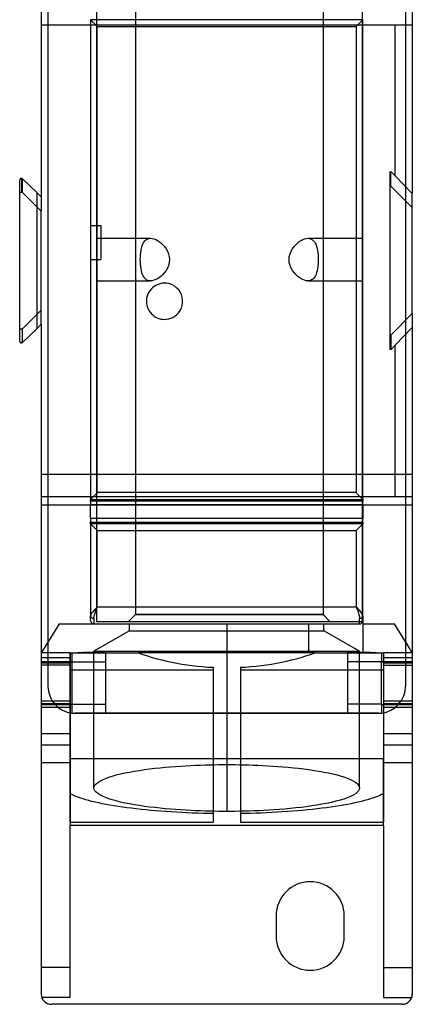
# Model space of a CAD drawing. Units: millimetres. Extents: x -15 to 14, y -56 to 56.
# Drawn here: x -15 to 14, y -56 to 18 of the extents above; entities that cross this region are included whole.
import ezdxf

# ---------------------------------------------------------------- set-up
doc = ezdxf.new("R2010")
doc.units = ezdxf.units.MM
doc.layers.add('MAIN-1', color=7, linetype='Continuous')
doc.layers.add('MAIN-2', color=7, linetype='Continuous')

msp = doc.modelspace()

# ---------------------------------------------------------------- linework, layer by layer
at = {"layer": 'MAIN-1'}
for p, q in [((-13.843, 19.799), (-13.843, 17.513)), ((13.843, 19.799), (13.843, 17.513)), ((-13.843, 17.513), (-13.843, 4.674)), ((-13.843, 17.513), (13.843, 17.513)), ((12.573, 6.239), (12.573, 17.513)), ((13.843, 17.513), (13.843, 4.923)), ((-15.442, 5.936), (-15.443, 5.93)), ((-15.443, 5.93), (-15.443, 5.923)), ((-15.443, -6.075), (-15.443, 5.923)), ((-15.44, 5.95), (-15.442, 5.943)), ((-15.442, 5.943), (-15.442, 5.936)), ((-15.438, 5.957), (-15.44, 5.95)), ((-15.436, 5.965), (-15.438, 5.957)), ((-15.434, 5.972), (-15.436, 5.965)), ((-15.43, 5.979), (-15.434, 5.972)), ((-15.427, 5.985), (-15.43, 5.979)), ((-15.423, 5.992), (-15.427, 5.985)), ((-15.419, 5.999), (-15.423, 5.992)), ((-15.414, 6.005), (-15.419, 5.999)), ((-15.409, 6.011), (-15.414, 6.005)), ((-15.403, 6.017), (-15.409, 6.011)), ((-15.397, 6.022), (-15.403, 6.017)), ((-15.391, 6.027), (-15.397, 6.022)), ((-15.385, 6.032), (-15.391, 6.027)), ((-15.378, 6.036), (-15.385, 6.032)), ((-15.372, 6.04), (-15.378, 6.036)), ((-15.365, 6.043), (-15.372, 6.04)), ((-15.358, 6.046), (-15.365, 6.043)), ((-15.351, 6.048), (-15.358, 6.046)), ((-15.344, 6.05), (-15.351, 6.048)), ((-15.337, 6.052), (-15.344, 6.05)), ((-15.33, 6.053), (-15.337, 6.052)), ((-15.323, 6.054), (-15.33, 6.053)), ((-15.316, 6.054), (-15.323, 6.054)), ((-15.307, 6.054), (-15.316, 6.054)), ((-15.298, 6.054), (-15.307, 6.054)), ((-15.289, 6.052), (-15.298, 6.054)), ((-15.281, 6.05), (-15.289, 6.052)), ((-15.272, 6.048), (-15.281, 6.05)), ((-15.263, 6.045), (-15.272, 6.048)), ((-15.255, 6.041), (-15.263, 6.045)), ((-15.247, 6.036), (-15.255, 6.041)), ((-15.24, 6.031), (-15.247, 6.036)), ((-15.233, 6.026), (-15.24, 6.031)), ((-15.226, 6.02), (-15.233, 6.026)), ((-15.226, 6.02), (-14.173, 5.004)), ((12.167, 6.569), (12.167, -6.721)), ((12.573, 6.239), (12.243, 6.569)), ((12.243, 5.474), (12.243, 6.569)), ((13.843, 4.923), (12.573, 6.239)), ((13.843, 3.874), (12.243, 5.474)), ((-13.843, 4.674), (-14.173, 5.004)), ((-14.173, 5.004), (-14.173, -5.156)), ((13.843, 3.874), (13.843, 4.923)), ((13.843, -4.026), (13.843, 3.874)), ((12.243, -5.626), (13.843, -4.026)), ((13.843, -4.026), (13.843, -5.075)), ((-14.173, -5.156), (-13.843, -4.826)), ((-13.843, -4.826), (-13.843, -16.015)), ((12.573, -6.391), (13.843, -5.075)), ((13.843, -5.075), (13.843, -16.015)), ((-14.173, -5.156), (-15.226, -6.173)), ((12.243, -5.626), (12.243, -6.721)), ((-15.443, -6.075), (-15.443, -6.082)), ((-15.443, -6.082), (-15.443, -6.088)), ((-15.443, -6.088), (-15.442, -6.095)), ((-15.442, -6.095), (-15.44, -6.102)), ((-15.44, -6.102), (-15.439, -6.109)), ((-15.439, -6.109), (-15.436, -6.117)), ((-15.436, -6.117), (-15.434, -6.124)), ((-15.434, -6.124), (-15.43, -6.131)), ((-15.43, -6.131), (-15.427, -6.139)), ((-15.427, -6.139), (-15.422, -6.146)), ((-15.422, -6.146), (-15.417, -6.153)), ((-15.417, -6.153), (-15.412, -6.16)), ((-15.412, -6.16), (-15.406, -6.166)), ((-15.406, -6.166), (-15.399, -6.173)), ((-15.399, -6.173), (-15.392, -6.179)), ((-15.392, -6.179), (-15.385, -6.184)), ((-15.385, -6.184), (-15.377, -6.189)), ((-15.377, -6.189), (-15.369, -6.193)), ((-15.369, -6.193), (-15.36, -6.197)), ((-15.36, -6.197), (-15.352, -6.2)), ((-15.352, -6.2), (-15.343, -6.203)), ((-15.343, -6.203), (-15.334, -6.205)), ((-15.334, -6.205), (-15.325, -6.206)), ((-15.325, -6.206), (-15.316, -6.207)), ((-15.316, -6.207), (-15.305, -6.207)), ((-15.305, -6.207), (-15.294, -6.205)), ((-15.294, -6.205), (-15.283, -6.203)), ((-15.283, -6.203), (-15.273, -6.201)), ((-15.273, -6.201), (-15.264, -6.197)), ((-15.264, -6.197), (-15.255, -6.193)), ((-15.255, -6.193), (-15.247, -6.188)), ((-15.247, -6.188), (-15.239, -6.183)), ((-15.239, -6.183), (-15.233, -6.178)), ((-15.233, -6.178), (-15.226, -6.173)), ((12.243, -6.721), (12.573, -6.391)), ((12.573, -16.015), (12.573, -6.391)), ((-13.843, -16.015), (-13.843, -18.296)), ((-13.843, -16.015), (13.843, -16.015)), ((13.843, -16.015), (13.843, -18.296)), ((-13.843, -18.296), (-13.843, -54.788)), ((-13.843, -18.296), (13.843, -18.296)), ((13.843, -18.296), (13.843, -54.788)), ((3.683, -48.946), (3.683, -50.47)), ((8.763, -50.47), (8.763, -48.946)), ((13.081, -55.55), (-13.081, -55.55))]:
    msp.add_line(p, q, dxfattribs=at)
for centre, radius, start, end in [((6.223, -48.946), 2.54, 89.99998, 180.00002), ((6.223, -48.946), 2.54, 0, 89.99998), ((6.223, -50.47), 2.54, 180.00002, 270.00002), ((6.223, -50.47), 2.54, 270.00002, 0), ((-13.081, -54.788), 0.762, 180.00002, 270.00002), ((13.081, -54.788), 0.762, 270.00002, 0)]:
    msp.add_arc(centre, radius, start, end, dxfattribs=at)
at = {"layer": 'MAIN-2'}
for p, q in [((-13.335, 31.533), (-13.335, -31.836)), ((13.335, 31.533), (13.335, -31.836)), ((-9.715, 26.988), (-9.715, -26.988)), ((-6.809, 26.479), (-6.809, -26.479)), ((7.19, 26.479), (7.19, -26.479)), ((10.097, 26.988), (10.097, -26.988)), ((-10.16, 17.894), (-10.16, -17.894)), ((-10.16, 17.893), (-10.16, 17.894)), ((-10.16, 17.892), (-10.16, 17.893)), ((-10.16, 17.893), (-10.16, 17.893)), ((-10.159, 17.892), (-10.16, 17.892)), ((-10.159, 17.891), (-10.159, 17.892)), ((-10.158, 17.89), (-10.159, 17.891)), ((-10.159, 17.891), (-10.159, 17.891)), ((10.158, 17.89), (-10.158, 17.89)), ((-10.155, 17.887), (-10.158, 17.89)), ((-10.149, 17.881), (-10.155, 17.887)), ((-10.142, 17.874), (-10.149, 17.881)), ((-10.132, 17.864), (-10.142, 17.874)), ((-10.121, 17.853), (-10.132, 17.864)), ((-10.107, 17.839), (-10.121, 17.853)), ((-10.091, 17.823), (-10.107, 17.839)), ((-10.073, 17.805), (-10.091, 17.823)), ((-10.053, 17.785), (-10.073, 17.805)), ((-10.031, 17.763), (-10.053, 17.785)), ((-10.008, 17.74), (-10.031, 17.763)), ((-9.982, 17.714), (-10.008, 17.74)), ((-9.956, 17.688), (-9.982, 17.714)), ((-9.927, 17.66), (-9.956, 17.688)), ((-9.898, 17.63), (-9.927, 17.66)), ((-9.868, 17.6), (-9.898, 17.63)), ((9.914, 17.646), (9.888, 17.62)), ((9.938, 17.67), (9.914, 17.646)), ((9.962, 17.694), (9.938, 17.67)), ((9.984, 17.716), (9.962, 17.694)), ((10.006, 17.738), (9.984, 17.716)), ((10.026, 17.758), (10.006, 17.738)), ((10.045, 17.777), (10.026, 17.758)), ((10.063, 17.795), (10.045, 17.777)), ((10.079, 17.811), (10.063, 17.795)), ((10.094, 17.826), (10.079, 17.811)), ((10.107, 17.84), (10.094, 17.826)), ((10.119, 17.851), (10.107, 17.84)), ((10.129, 17.861), (10.119, 17.851)), ((10.138, 17.87), (10.129, 17.861)), ((10.145, 17.877), (10.138, 17.87)), ((10.151, 17.883), (10.145, 17.877)), ((10.155, 17.887), (10.151, 17.883)), ((10.158, 17.89), (10.155, 17.887)), ((10.159, 17.891), (10.158, 17.89)), ((10.16, 17.892), (10.159, 17.892)), ((10.159, 17.892), (10.159, 17.891)), ((10.159, 17.891), (10.159, 17.891)), ((10.16, -17.894), (10.16, 17.894)), ((10.16, 17.894), (10.16, 17.893)), ((10.16, 17.893), (10.16, 17.893)), ((10.16, 17.893), (10.16, 17.892)), ((-13.843, 17.513), (-13.843, 17.513)), ((-9.838, 17.57), (-9.868, 17.6)), ((-9.807, 17.539), (-9.838, 17.57)), ((-9.775, 17.507), (-9.807, 17.539)), ((-9.744, 17.476), (-9.775, 17.507)), ((-9.713, 17.445), (-9.744, 17.476)), ((-9.682, 17.414), (-9.713, 17.445)), ((-9.652, 17.384), (-9.682, 17.414)), ((-9.652, -17.384), (-9.652, 17.384)), ((-9.652, 17.384), (9.652, 17.384)), ((9.678, 17.41), (9.652, 17.384)), ((9.652, 17.384), (9.652, -17.384)), ((9.704, 17.436), (9.678, 17.41)), ((9.73, 17.462), (9.704, 17.436)), ((9.757, 17.489), (9.73, 17.462)), ((9.783, 17.515), (9.757, 17.489)), ((9.81, 17.542), (9.783, 17.515)), ((9.836, 17.569), (9.81, 17.542)), ((9.863, 17.595), (9.836, 17.569)), ((9.888, 17.62), (9.863, 17.595)), ((13.843, 17.513), (13.843, 17.513)), ((-15.316, 6.054), (-15.316, 5.04)), ((-15.226, 5.003), (-15.226, 6.02)), ((-15.443, 4.925), (-15.442, 4.931)), ((-15.443, 4.919), (-15.443, 4.925)), ((-15.443, 4.913), (-15.443, 4.919)), ((-15.442, 4.931), (-15.441, 4.937)), ((-15.441, 4.937), (-15.44, 4.943)), ((-15.44, 4.943), (-15.438, 4.949)), ((-15.438, 4.949), (-15.436, 4.955)), ((-15.436, 4.955), (-15.434, 4.961)), ((-15.434, 4.961), (-15.431, 4.967)), ((-15.431, 4.967), (-15.428, 4.973)), ((-15.428, 4.973), (-15.425, 4.979)), ((-15.425, 4.979), (-15.421, 4.985)), ((-15.421, 4.985), (-15.417, 4.99)), ((-15.417, 4.99), (-15.413, 4.995)), ((-15.413, 4.995), (-15.408, 5)), ((-15.408, 5), (-15.404, 5.005)), ((-15.404, 5.005), (-15.399, 5.01)), ((-15.399, 5.01), (-15.393, 5.014)), ((-15.393, 5.014), (-15.388, 5.018)), ((-15.388, 5.018), (-15.382, 5.022)), ((-15.382, 5.022), (-15.376, 5.025)), ((-15.376, 5.025), (-15.37, 5.028)), ((-15.37, 5.028), (-15.364, 5.031)), ((-15.364, 5.031), (-15.358, 5.033)), ((-15.358, 5.033), (-15.352, 5.035)), ((-15.352, 5.035), (-15.346, 5.037)), ((-15.346, 5.037), (-15.34, 5.038)), ((-15.34, 5.038), (-15.334, 5.039)), ((-15.334, 5.039), (-15.328, 5.04)), ((-15.328, 5.04), (-15.322, 5.04)), ((-15.322, 5.04), (-15.316, 5.04)), ((-15.316, 5.04), (-15.311, 5.04)), ((-15.311, 5.04), (-15.306, 5.04)), ((-15.306, 5.04), (-15.301, 5.039)), ((-15.301, 5.039), (-15.296, 5.038)), ((-15.296, 5.038), (-15.29, 5.037)), ((-15.29, 5.037), (-15.285, 5.036)), ((-15.285, 5.036), (-15.28, 5.035)), ((-15.28, 5.035), (-15.275, 5.033)), ((-15.275, 5.033), (-15.27, 5.031)), ((-15.27, 5.031), (-15.265, 5.029)), ((-15.265, 5.029), (-15.26, 5.027)), ((-15.26, 5.027), (-15.256, 5.025)), ((-15.256, 5.025), (-15.251, 5.022)), ((-15.251, 5.022), (-15.247, 5.019)), ((-15.247, 5.019), (-15.242, 5.016)), ((-15.242, 5.016), (-15.238, 5.013)), ((-15.238, 5.013), (-15.234, 5.01)), ((-15.234, 5.01), (-15.23, 5.006)), ((-15.23, 5.006), (-15.226, 5.003)), ((-13.843, 3.619), (-15.226, 5.003)), ((-13.843, 4.674), (-13.843, 3.619)), ((-13.843, -3.772), (-13.843, 3.619)), ((-10.16, 2.54), (-10.16, 2.54)), ((-10.16, 2.54), (-9.398, 2.54)), ((-9.398, 2.54), (-9.398, 0)), ((-9.715, 1.587), (-5.682, 1.587)), ((-6.103, 1.402), (-6.03, 1.47)), ((-6.03, 1.47), (-5.951, 1.522)), ((-5.951, 1.522), (-5.866, 1.559)), ((-5.866, 1.559), (-5.776, 1.58)), ((-5.776, 1.58), (-5.682, 1.587)), ((-5.682, 1.587), (-5.557, 1.577)), ((-5.557, 1.577), (-5.428, 1.545)), ((-5.428, 1.545), (-5.296, 1.494)), ((-5.296, 1.494), (-5.161, 1.424)), ((5.544, 1.425), (5.678, 1.494)), ((5.678, 1.494), (5.811, 1.545)), ((5.811, 1.545), (5.939, 1.577)), ((5.939, 1.577), (6.063, 1.587)), ((6.063, 1.587), (10.097, 1.587)), ((6.063, 1.587), (6.156, 1.58)), ((6.156, 1.58), (6.246, 1.559)), ((6.246, 1.559), (6.331, 1.523)), ((6.331, 1.523), (6.41, 1.471)), ((6.41, 1.471), (6.483, 1.403)), ((-6.394, 0.678), (-6.364, 0.832)), ((-6.364, 0.832), (-6.326, 0.973)), ((-6.326, 0.973), (-6.281, 1.102)), ((-6.281, 1.102), (-6.229, 1.218)), ((-6.229, 1.218), (-6.169, 1.317)), ((-6.169, 1.317), (-6.103, 1.402)), ((-5.161, 1.424), (-5.027, 1.336)), ((-5.027, 1.336), (-4.893, 1.231)), ((-4.893, 1.231), (-4.764, 1.11)), ((-4.764, 1.11), (-4.64, 0.97)), ((-4.64, 0.97), (-4.524, 0.812)), ((-4.524, 0.812), (-4.422, 0.634)), ((4.803, 0.634), (4.905, 0.812)), ((4.905, 0.812), (5.021, 0.97)), ((5.021, 0.97), (5.145, 1.11)), ((5.145, 1.11), (5.276, 1.233)), ((5.276, 1.233), (5.409, 1.338)), ((5.409, 1.338), (5.544, 1.425)), ((6.483, 1.403), (6.55, 1.319)), ((6.55, 1.319), (6.609, 1.22)), ((6.609, 1.22), (6.661, 1.106)), ((6.661, 1.106), (6.706, 0.977)), ((6.706, 0.977), (6.744, 0.836)), ((6.744, 0.836), (6.774, 0.684)), ((-10.16, 0), (-10.16, 0)), ((-10.16, 0), (-9.398, 0)), ((-6.447, -0.003), (-6.444, 0.172)), ((-6.444, 0.172), (-6.434, 0.346)), ((-6.434, 0.346), (-6.418, 0.516)), ((-6.418, 0.516), (-6.394, 0.678)), ((-4.422, 0.634), (-4.34, 0.437)), ((-4.34, 0.437), (-4.286, 0.224)), ((-4.286, 0.224), (-4.267, 0.002)), ((-4.267, 0.002), (-4.286, -0.221)), ((4.648, 0.002), (4.667, 0.225)), ((4.667, -0.222), (4.648, 0.002)), ((4.667, 0.225), (4.721, 0.438)), ((4.721, 0.438), (4.803, 0.634)), ((6.774, 0.684), (6.798, 0.522)), ((6.798, 0.522), (6.815, 0.353)), ((6.815, 0.353), (6.825, 0.179)), ((6.825, 0.179), (6.828, 0.003)), ((6.828, 0.003), (6.825, -0.173)), ((-6.444, -0.18), (-6.447, -0.003)), ((-6.434, -0.354), (-6.444, -0.18)), ((-6.417, -0.522), (-6.434, -0.354)), ((-6.393, -0.684), (-6.417, -0.522)), ((-6.363, -0.837), (-6.393, -0.684)), ((-4.421, -0.631), (-4.522, -0.809)), ((-4.339, -0.434), (-4.421, -0.631)), ((-4.286, -0.221), (-4.339, -0.434)), ((4.72, -0.435), (4.667, -0.222)), ((4.802, -0.631), (4.72, -0.435)), ((4.904, -0.81), (4.802, -0.631)), ((6.775, -0.678), (6.745, -0.831)), ((6.799, -0.516), (6.775, -0.678)), ((6.815, -0.347), (6.799, -0.516)), ((6.825, -0.173), (6.815, -0.347)), ((-6.325, -0.978), (-6.363, -0.837)), ((-6.28, -1.106), (-6.325, -0.978)), ((-6.227, -1.221), (-6.28, -1.106)), ((-6.168, -1.32), (-6.227, -1.221)), ((-6.102, -1.403), (-6.168, -1.32)), ((-6.029, -1.47), (-6.102, -1.403)), ((-5.161, -1.424), (-5.295, -1.493)), ((-5.026, -1.336), (-5.161, -1.424)), ((-4.892, -1.23), (-5.026, -1.336)), ((-4.762, -1.108), (-4.892, -1.23)), ((-4.637, -0.968), (-4.762, -1.108)), ((-4.522, -0.809), (-4.637, -0.968)), ((5.019, -0.969), (4.904, -0.81)), ((5.144, -1.109), (5.019, -0.969)), ((5.275, -1.232), (5.144, -1.109)), ((5.408, -1.337), (5.275, -1.232)), ((5.543, -1.424), (5.408, -1.337)), ((5.678, -1.494), (5.543, -1.424)), ((6.484, -1.401), (6.411, -1.47)), ((6.55, -1.317), (6.484, -1.401)), ((6.61, -1.217), (6.55, -1.317)), ((6.662, -1.102), (6.61, -1.217)), ((6.707, -0.973), (6.662, -1.102)), ((6.745, -0.831), (6.707, -0.973)), ((-9.715, -1.587), (-5.682, -1.587)), ((-5.95, -1.523), (-6.029, -1.47)), ((-5.865, -1.559), (-5.95, -1.523)), ((-5.776, -1.581), (-5.865, -1.559)), ((-5.682, -1.587), (-5.776, -1.581)), ((-5.623, -2.187), (-5.715, -2.297)), ((-5.557, -1.577), (-5.682, -1.587)), ((-5.522, -2.09), (-5.623, -2.187)), ((-5.427, -1.545), (-5.557, -1.577)), ((-5.415, -2.006), (-5.522, -2.09)), ((-5.295, -1.493), (-5.427, -1.545)), ((-5.3, -1.933), (-5.415, -2.006)), ((-5.179, -1.873), (-5.3, -1.933)), ((-5.051, -1.824), (-5.179, -1.873)), ((-4.918, -1.789), (-5.051, -1.824)), ((-4.78, -1.767), (-4.918, -1.789)), ((-4.635, -1.759), (-4.78, -1.767)), ((-4.635, -1.759), (-4.635, -1.759)), ((-4.482, -1.768), (-4.635, -1.759)), ((-4.325, -1.795), (-4.482, -1.768)), ((-4.167, -1.843), (-4.325, -1.795)), ((-4.01, -1.912), (-4.167, -1.843)), ((-3.858, -2.005), (-4.01, -1.912)), ((-3.714, -2.121), (-3.858, -2.005)), ((-3.583, -2.262), (-3.714, -2.121)), ((5.81, -1.545), (5.678, -1.494)), ((5.938, -1.577), (5.81, -1.545)), ((6.063, -1.587), (5.938, -1.577)), ((6.157, -1.58), (6.063, -1.587)), ((6.063, -1.587), (10.097, -1.587)), ((6.247, -1.559), (6.157, -1.58)), ((6.332, -1.522), (6.247, -1.559)), ((6.411, -1.47), (6.332, -1.522)), ((-5.973, -2.91), (-5.988, -3.111)), ((-5.932, -2.726), (-5.973, -2.91)), ((-5.873, -2.565), (-5.932, -2.726)), ((-5.799, -2.422), (-5.873, -2.565)), ((-5.715, -2.297), (-5.799, -2.422)), ((-3.471, -2.424), (-3.583, -2.262)), ((-3.381, -2.606), (-3.471, -2.424)), ((-3.319, -2.803), (-3.381, -2.606)), ((-3.287, -3.01), (-3.319, -2.803)), ((-5.988, -3.111), (-5.973, -3.311)), ((-5.973, -3.311), (-5.933, -3.495)), ((-5.933, -3.495), (-5.873, -3.658)), ((-5.873, -3.658), (-5.8, -3.8)), ((-3.473, -3.803), (-3.383, -3.622)), ((-3.383, -3.622), (-3.32, -3.425)), ((-3.32, -3.425), (-3.287, -3.22)), ((-3.287, -3.22), (-3.287, -3.01)), ((-15.226, -5.155), (-13.843, -3.772)), ((-13.843, -4.826), (-13.843, -3.772)), ((-5.8, -3.8), (-5.716, -3.925)), ((-5.716, -3.925), (-5.623, -4.035)), ((-5.623, -4.035), (-5.523, -4.132)), ((-5.523, -4.132), (-5.416, -4.216)), ((-5.416, -4.216), (-5.301, -4.289)), ((-5.301, -4.289), (-5.18, -4.35)), ((-5.18, -4.35), (-5.052, -4.398)), ((-5.052, -4.398), (-4.919, -4.434)), ((-4.326, -4.428), (-4.168, -4.381)), ((-4.168, -4.381), (-4.012, -4.312)), ((-4.012, -4.312), (-3.86, -4.22)), ((-3.86, -4.22), (-3.716, -4.104)), ((-3.716, -4.104), (-3.586, -3.965)), ((-3.586, -3.965), (-3.473, -3.803)), ((-15.443, -5.071), (-15.443, -5.065)), ((-15.443, -5.076), (-15.443, -5.071)), ((-15.442, -5.081), (-15.443, -5.076)), ((-15.441, -5.087), (-15.442, -5.081)), ((-15.44, -5.092), (-15.441, -5.087)), ((-15.439, -5.098), (-15.44, -5.092)), ((-15.437, -5.104), (-15.439, -5.098)), ((-15.435, -5.11), (-15.437, -5.104)), ((-15.433, -5.115), (-15.435, -5.11)), ((-15.43, -5.121), (-15.433, -5.115)), ((-15.427, -5.127), (-15.43, -5.121)), ((-15.424, -5.133), (-15.427, -5.127)), ((-15.42, -5.138), (-15.424, -5.133)), ((-15.416, -5.144), (-15.42, -5.138)), ((-4.919, -4.434), (-4.779, -4.456)), ((-4.779, -4.456), (-4.635, -4.464)), ((-4.635, -4.464), (-4.482, -4.455)), ((-4.635, -4.464), (-4.635, -4.464)), ((-4.482, -4.455), (-4.326, -4.428)), ((-15.412, -5.149), (-15.416, -5.144)), ((-15.407, -5.154), (-15.412, -5.149)), ((-15.402, -5.159), (-15.407, -5.154)), ((-15.397, -5.164), (-15.402, -5.159)), ((-15.391, -5.168), (-15.397, -5.164)), ((-15.385, -5.172), (-15.391, -5.168)), ((-15.379, -5.176), (-15.385, -5.172)), ((-15.372, -5.179), (-15.379, -5.176)), ((-15.366, -5.183), (-15.372, -5.179)), ((-15.359, -5.185), (-15.366, -5.183)), ((-15.352, -5.187), (-15.359, -5.185)), ((-15.345, -5.189), (-15.352, -5.187)), ((-15.338, -5.191), (-15.345, -5.189)), ((-15.33, -5.192), (-15.338, -5.191)), ((-15.323, -5.192), (-15.33, -5.192)), ((-15.316, -5.193), (-15.323, -5.192)), ((-15.308, -5.192), (-15.316, -5.193)), ((-15.3, -5.191), (-15.308, -5.192)), ((-15.292, -5.19), (-15.3, -5.191)), ((-15.285, -5.189), (-15.292, -5.19)), ((-15.277, -5.186), (-15.285, -5.189)), ((-15.27, -5.184), (-15.277, -5.186)), ((-15.264, -5.181), (-15.27, -5.184)), ((-15.257, -5.178), (-15.264, -5.181)), ((-15.251, -5.175), (-15.257, -5.178)), ((-15.246, -5.171), (-15.251, -5.175)), ((-15.24, -5.167), (-15.246, -5.171)), ((-15.235, -5.163), (-15.24, -5.167)), ((-15.231, -5.159), (-15.235, -5.163)), ((-15.226, -5.155), (-15.231, -5.159)), ((-15.226, -6.173), (-15.226, -5.155)), ((-13.843, -16.015), (-13.843, -16.015)), ((12.573, -17.666), (12.573, -16.015)), ((13.843, -16.015), (13.843, -16.015)), ((-9.868, -17.6), (-9.898, -17.63)), ((-9.838, -17.57), (-9.868, -17.6)), ((-9.807, -17.539), (-9.838, -17.57)), ((-9.775, -17.507), (-9.807, -17.539)), ((-9.744, -17.476), (-9.775, -17.507)), ((-9.713, -17.445), (-9.744, -17.476)), ((-9.682, -17.414), (-9.713, -17.445)), ((-9.652, -17.384), (-9.682, -17.414)), ((9.652, -17.384), (-9.652, -17.384)), ((9.678, -17.41), (9.652, -17.384)), ((9.704, -17.436), (9.678, -17.41)), ((9.73, -17.462), (9.704, -17.436)), ((9.757, -17.489), (9.73, -17.462)), ((9.783, -17.515), (9.757, -17.489)), ((9.81, -17.542), (9.783, -17.515)), ((9.836, -17.569), (9.81, -17.542)), ((9.863, -17.595), (9.836, -17.569)), ((9.888, -17.62), (9.863, -17.595)), ((9.914, -17.646), (9.888, -17.62)), ((-13.843, -17.666), (-13.843, -17.666)), ((-13.843, -17.666), (13.843, -17.666)), ((-10.16, -17.893), (-10.16, -17.892)), ((-10.16, -17.892), (-10.159, -17.892)), ((-10.16, -17.894), (-10.16, -17.893)), ((-10.16, -17.893), (-10.16, -17.893)), ((-10.16, -18.014), (-10.16, -17.894)), ((-10.16, -18.014), (-10.16, -18.267)), ((10.16, -18.014), (-10.16, -18.014)), ((-10.16, -19.325), (-10.16, -18.267)), ((-10.16, -18.267), (10.16, -18.267)), ((-10.159, -17.891), (-10.158, -17.89)), ((-10.159, -17.892), (-10.159, -17.891)), ((-10.159, -17.891), (-10.159, -17.891)), ((-10.155, -17.887), (-10.158, -17.89)), ((-10.158, -17.89), (10.158, -17.89)), ((-10.149, -17.881), (-10.155, -17.887)), ((-10.142, -17.874), (-10.149, -17.881)), ((-10.132, -17.864), (-10.142, -17.874)), ((-10.121, -17.853), (-10.132, -17.864)), ((-10.107, -17.839), (-10.121, -17.853)), ((-10.091, -17.823), (-10.107, -17.839)), ((-10.073, -17.805), (-10.091, -17.823)), ((-10.053, -17.785), (-10.073, -17.805)), ((-10.031, -17.763), (-10.053, -17.785)), ((-10.008, -17.74), (-10.031, -17.763)), ((-9.982, -17.714), (-10.008, -17.74)), ((-9.956, -17.688), (-9.982, -17.714)), ((-9.927, -17.66), (-9.956, -17.688)), ((-9.898, -17.63), (-9.927, -17.66)), ((9.938, -17.67), (9.914, -17.646)), ((9.962, -17.694), (9.938, -17.67)), ((9.984, -17.716), (9.962, -17.694)), ((10.006, -17.738), (9.984, -17.716)), ((10.026, -17.758), (10.006, -17.738)), ((10.045, -17.777), (10.026, -17.758)), ((10.063, -17.795), (10.045, -17.777)), ((10.079, -17.811), (10.063, -17.795)), ((10.094, -17.826), (10.079, -17.811)), ((10.107, -17.84), (10.094, -17.826)), ((10.119, -17.851), (10.107, -17.84)), ((10.129, -17.861), (10.119, -17.851)), ((10.138, -17.87), (10.129, -17.861)), ((10.145, -17.877), (10.138, -17.87)), ((10.151, -17.883), (10.145, -17.877)), ((10.155, -17.887), (10.151, -17.883)), ((10.158, -17.89), (10.155, -17.887)), ((10.158, -17.89), (10.159, -17.891)), ((10.159, -17.891), (10.159, -17.891)), ((10.159, -17.891), (10.159, -17.892)), ((10.159, -17.892), (10.16, -17.892)), ((10.16, -17.892), (10.16, -17.893)), ((10.16, -17.893), (10.16, -17.893)), ((10.16, -17.893), (10.16, -17.894)), ((10.16, -17.894), (10.16, -18.014)), ((10.16, -18.267), (10.16, -18.014)), ((10.16, -18.267), (10.16, -19.325)), ((13.843, -17.666), (13.843, -17.666)), ((-10.16, -19.325), (-10.16, -19.578)), ((10.16, -19.325), (-10.16, -19.325)), ((-10.16, -19.698), (-10.16, -19.578)), ((-10.16, -19.578), (10.16, -19.578)), ((-10.16, -19.698), (-10.16, -26.58)), ((-10.16, -19.699), (-10.16, -19.698)), ((-10.16, -19.7), (-10.16, -19.699)), ((-10.16, -19.699), (-10.16, -19.699)), ((-10.159, -19.7), (-10.16, -19.7)), ((-10.159, -19.701), (-10.159, -19.7)), ((-10.158, -19.702), (-10.159, -19.701)), ((-10.159, -19.701), (-10.159, -19.701)), ((10.158, -19.702), (-10.158, -19.702)), ((-10.155, -19.705), (-10.158, -19.702)), ((-10.149, -19.711), (-10.155, -19.705)), ((-10.142, -19.718), (-10.149, -19.711)), ((-10.132, -19.728), (-10.142, -19.718)), ((-10.121, -19.739), (-10.132, -19.728)), ((-10.107, -19.753), (-10.121, -19.739)), ((-10.091, -19.769), (-10.107, -19.753)), ((-10.073, -19.787), (-10.091, -19.769)), ((-10.053, -19.807), (-10.073, -19.787)), ((-10.031, -19.829), (-10.053, -19.807)), ((-10.008, -19.852), (-10.031, -19.829)), ((10.008, -19.852), (10.031, -19.829)), ((10.031, -19.829), (10.053, -19.807)), ((10.053, -19.807), (10.073, -19.787)), ((10.073, -19.787), (10.091, -19.769)), ((10.091, -19.769), (10.107, -19.753)), ((10.107, -19.753), (10.121, -19.739)), ((10.121, -19.739), (10.132, -19.728)), ((10.132, -19.728), (10.142, -19.718)), ((10.142, -19.718), (10.149, -19.711)), ((10.149, -19.711), (10.155, -19.705)), ((10.155, -19.705), (10.158, -19.702)), ((10.159, -19.701), (10.158, -19.702)), ((10.16, -19.7), (10.159, -19.7)), ((10.159, -19.7), (10.159, -19.701)), ((10.159, -19.701), (10.159, -19.701)), ((10.16, -19.578), (10.16, -19.325)), ((10.16, -19.578), (10.16, -19.698)), ((10.16, -26.58), (10.16, -19.698)), ((10.16, -19.698), (10.16, -19.699)), ((10.16, -19.699), (10.16, -19.699)), ((10.16, -19.699), (10.16, -19.7)), ((-9.982, -19.878), (-10.008, -19.852)), ((-9.956, -19.904), (-9.982, -19.878)), ((-9.927, -19.932), (-9.956, -19.904)), ((-9.898, -19.962), (-9.927, -19.932)), ((-9.868, -19.992), (-9.898, -19.962)), ((-9.838, -20.022), (-9.868, -19.992)), ((-9.807, -20.053), (-9.838, -20.022)), ((-9.775, -20.085), (-9.807, -20.053)), ((-9.744, -20.116), (-9.775, -20.085)), ((-9.713, -20.147), (-9.744, -20.116)), ((-9.682, -20.178), (-9.713, -20.147)), ((-9.652, -20.208), (-9.682, -20.178)), ((-9.652, -25.908), (-9.652, -20.208)), ((-9.652, -20.208), (9.652, -20.208)), ((9.652, -20.208), (9.682, -20.178)), ((9.652, -20.208), (9.652, -25.908)), ((9.682, -20.178), (9.713, -20.147)), ((9.713, -20.147), (9.744, -20.116)), ((9.744, -20.116), (9.775, -20.085)), ((9.775, -20.085), (9.807, -20.053)), ((9.807, -20.053), (9.838, -20.022)), ((9.838, -20.022), (9.868, -19.992)), ((9.868, -19.992), (9.898, -19.962)), ((9.898, -19.962), (9.927, -19.932)), ((9.927, -19.932), (9.956, -19.904)), ((9.956, -19.904), (9.982, -19.878)), ((9.982, -19.878), (10.008, -19.852)), ((-10.081, -26.384), (-10.139, -26.487)), ((-9.997, -26.272), (-10.081, -26.384)), ((-9.892, -26.154), (-9.997, -26.272)), ((-9.775, -26.032), (-9.892, -26.154)), ((-9.863, -26.488), (-9.819, -26.348)), ((-9.819, -26.348), (-9.768, -26.204)), ((-9.652, -25.908), (-9.775, -26.032)), ((-9.768, -26.204), (-9.711, -26.056)), ((-9.711, -26.056), (-9.652, -25.908)), ((-9.652, -25.908), (9.652, -25.908)), ((9.652, -25.908), (9.711, -26.057)), ((9.774, -26.031), (9.652, -25.908)), ((9.711, -26.057), (9.768, -26.204)), ((9.768, -26.204), (9.819, -26.348)), ((9.892, -26.154), (9.774, -26.031)), ((9.819, -26.348), (9.863, -26.488)), ((9.997, -26.272), (9.892, -26.154)), ((10.081, -26.384), (9.997, -26.272)), ((10.139, -26.487), (10.081, -26.384)), ((-10.139, -26.487), (-10.16, -26.58)), ((-10.16, -26.924), (-10.16, -26.58)), ((-10.16, -26.924), (-10.16, -26.924)), ((-9.906, -26.748), (-9.894, -26.622)), ((-9.906, -26.748), (-9.906, -27.178)), ((-9.894, -26.622), (-9.863, -26.488)), ((-9.715, -26.988), (10.097, -26.988)), ((-9.715, -26.988), (-9.715, -26.988)), ((-6.809, -26.479), (-7.317, -26.988)), ((7.19, -26.479), (-6.809, -26.479)), ((-6.809, -26.479), (7.19, -26.479)), ((7.19, -26.479), (7.698, -26.988)), ((9.863, -26.488), (9.894, -26.622)), ((9.894, -26.622), (9.906, -26.748)), ((9.906, -27.178), (9.906, -26.748)), ((10.097, -26.988), (10.097, -26.988)), ((10.16, -26.58), (10.139, -26.487)), ((10.16, -26.58), (10.16, -26.924)), ((10.16, -26.924), (10.16, -29.337)), ((10.16, -26.924), (10.16, -26.924)), ((-12.956, -27.896), (-13.18, -28.256)), ((-12.732, -27.537), (-12.956, -27.896)), ((-12.506, -27.178), (-12.732, -27.537)), ((-12.506, -27.178), (-9.906, -27.178)), ((-9.906, -27.178), (-9.906, -27.178)), ((-9.906, -27.178), (9.906, -27.178)), ((-7.25, -27.686), (-9.906, -29.219)), ((-7.25, -27.686), (-7.25, -27.178)), ((-7.25, -27.686), (0, -27.686)), ((0, -27.178), (0, -27.686)), ((0, -27.178), (0, -27.686)), ((0, -27.178), (0, -29.337)), ((0, -27.686), (0, -29.219)), ((0, -27.686), (0, -29.219)), ((0, -27.686), (7.25, -27.686)), ((6.096, -27.178), (6.096, -29.337)), ((6.096, -27.178), (6.096, -27.178)), ((7.25, -27.686), (7.25, -27.178)), ((9.906, -29.219), (7.25, -27.686)), ((9.906, -27.178), (9.906, -27.178)), ((10.16, -27.178), (12.506, -27.178)), ((10.16, -27.178), (10.16, -27.178)), ((12.732, -27.537), (12.506, -27.178)), ((12.956, -27.896), (12.732, -27.537)), ((13.18, -28.256), (12.956, -27.896)), ((-13.402, -28.616), (-13.623, -28.976)), ((-13.18, -28.256), (-13.402, -28.616)), ((13.402, -28.616), (13.18, -28.256)), ((13.623, -28.976), (13.402, -28.616)), ((-13.623, -28.976), (-13.843, -29.337)), ((-11.684, -29.337), (-13.843, -29.337)), ((-13.843, -29.337), (-13.843, -29.337)), ((-11.684, -29.337), (-11.684, -29.337)), ((-11.684, -29.337), (-11.684, -37.241)), ((-11.684, -29.337), (-11.684, -29.337)), ((-11.684, -29.337), (-6.581, -29.337)), ((-11.684, -30.607), (-11.684, -29.337)), ((-11.138, -29.335), (-11.557, -29.352)), ((-11.557, -29.352), (-11.557, -30.015)), ((-10.717, -29.318), (-11.138, -29.335)), ((-10.294, -29.302), (-10.717, -29.318)), ((-9.87, -29.287), (-10.294, -29.302)), ((-9.906, -29.219), (0, -29.219)), ((-9.906, -39.414), (-9.906, -29.219)), ((-9.444, -29.273), (-9.87, -29.287)), ((-9.017, -29.259), (-9.444, -29.273)), ((-9.017, -30.015), (-9.017, -29.259)), ((6.581, -29.337), (-6.581, -29.337)), ((-6.581, -29.337), (-6.246, -29.455)), ((0, -29.219), (0, -37.667)), ((0, -29.219), (0, -41.16)), ((0, -29.219), (9.906, -29.219)), ((6.096, -29.337), (6.096, -29.337)), ((6.246, -29.455), (6.581, -29.337)), ((6.581, -29.337), (11.684, -29.337)), ((9.444, -29.273), (9.017, -29.259)), ((9.017, -29.259), (9.017, -30.015)), ((9.87, -29.287), (9.444, -29.273)), ((10.294, -29.302), (9.87, -29.287)), ((9.906, -39.414), (9.906, -29.219)), ((10.16, -29.337), (10.16, -29.337)), ((10.717, -29.318), (10.294, -29.302)), ((11.138, -29.335), (10.717, -29.318)), ((11.557, -29.352), (11.138, -29.335)), ((11.557, -29.352), (11.557, -30.015)), ((13.843, -29.337), (11.684, -29.337)), ((11.684, -29.337), (11.684, -29.337)), ((11.684, -29.337), (11.684, -37.241)), ((11.684, -29.337), (11.684, -29.337)), ((11.684, -29.337), (11.684, -30.607)), ((13.843, -29.337), (13.623, -28.976)), ((13.843, -29.337), (13.843, -29.337)), ((-11.684, -29.699), (-13.843, -29.699)), ((-11.557, -30.004), (-13.843, -30.004)), ((-13.843, -30.004), (-11.557, -30.004)), ((-13.843, -30.067), (-11.684, -30.067)), ((-11.557, -30.015), (-11.557, -33.179)), ((-11.557, -30.015), (-9.017, -30.015)), ((-9.017, -33.154), (-9.017, -30.015)), ((-6.246, -29.455), (-5.904, -29.567)), ((-5.904, -29.567), (-5.555, -29.673)), ((-5.555, -29.673), (-5.199, -29.772)), ((-5.199, -29.772), (-4.838, -29.865)), ((-4.838, -29.865), (-4.471, -29.952)), ((-4.471, -29.952), (-4.099, -30.032)), ((-4.099, -30.032), (-3.722, -30.104)), ((-3.722, -30.104), (-3.342, -30.17)), ((3.342, -30.17), (3.722, -30.104)), ((3.722, -30.104), (4.099, -30.032)), ((4.099, -30.032), (4.471, -29.952)), ((4.471, -29.952), (4.838, -29.865)), ((4.838, -29.865), (5.199, -29.772)), ((5.199, -29.772), (5.555, -29.673)), ((5.555, -29.673), (5.904, -29.567)), ((5.904, -29.567), (6.246, -29.455)), ((11.557, -30.015), (9.017, -30.015)), ((9.017, -30.015), (9.017, -33.154)), ((13.843, -30.004), (11.557, -30.004)), ((11.557, -33.154), (11.557, -30.004)), ((11.557, -30.004), (13.843, -30.004)), ((13.843, -29.699), (11.684, -29.699)), ((11.684, -30.067), (13.843, -30.067)), ((-11.684, -30.245), (-13.843, -30.245)), ((-11.684, -30.607), (-11.684, -30.607)), ((-11.684, -30.607), (-1.016, -30.607)), ((-11.684, -41.955), (-11.684, -30.607)), ((-3.342, -30.17), (-2.959, -30.229)), ((-2.959, -30.229), (-2.573, -30.28)), ((-2.573, -30.28), (-2.185, -30.324)), ((-2.185, -30.324), (-1.796, -30.361)), ((-1.796, -30.361), (-1.406, -30.39)), ((-1.406, -30.39), (-1.016, -30.413)), ((-1.016, -30.413), (-1.016, -30.607)), ((-1.016, -30.607), (-1.016, -30.607)), ((-1.016, -30.607), (-1.016, -41.955)), ((1.016, -30.413), (1.406, -30.39)), ((1.016, -30.413), (1.016, -30.607)), ((1.016, -30.607), (11.684, -30.607)), ((1.016, -30.607), (1.016, -41.955)), ((1.016, -30.607), (1.016, -30.607)), ((1.406, -30.39), (1.796, -30.361)), ((1.796, -30.361), (2.185, -30.324)), ((2.185, -30.324), (2.573, -30.28)), ((2.573, -30.28), (2.959, -30.229)), ((2.959, -30.229), (3.342, -30.17)), ((11.684, -30.245), (13.843, -30.245)), ((11.684, -30.607), (11.684, -41.955)), ((11.684, -30.607), (11.684, -30.607)), ((-13.335, -31.836), (-13.303, -32.194)), ((-13.303, -32.194), (-13.205, -32.546)), ((13.204, -32.548), (13.302, -32.197)), ((13.302, -32.197), (13.335, -31.836)), ((-11.684, -32.937), (-13.843, -32.937)), ((-13.205, -32.546), (-13.044, -32.876)), ((-13.044, -32.876), (-12.823, -33.173)), ((13.843, -32.937), (11.684, -32.937)), ((12.821, -33.174), (13.041, -32.879)), ((13.041, -32.879), (13.204, -32.548)), ((-13.843, -33.115), (-11.684, -33.115)), ((-11.557, -33.179), (-13.843, -33.179)), ((-13.843, -33.179), (-11.557, -33.179)), ((-11.684, -33.402), (-13.843, -33.402)), ((-12.823, -33.173), (-12.552, -33.423)), ((-12.552, -33.423), (-12.244, -33.618)), ((-12.244, -33.618), (-11.908, -33.752)), ((-11.908, -33.752), (-11.557, -33.824)), ((-11.557, -33.154), (-9.017, -33.154)), ((-11.557, -33.154), (-11.557, -33.824)), ((-9.017, -33.836), (-9.017, -33.154)), ((9.017, -33.154), (9.017, -33.836)), ((11.557, -33.154), (9.017, -33.154)), ((11.557, -33.154), (11.557, -33.824)), ((13.843, -33.179), (11.557, -33.179)), ((11.557, -33.179), (13.843, -33.179)), ((11.557, -33.824), (11.907, -33.753)), ((11.684, -33.115), (13.843, -33.115)), ((13.843, -33.402), (11.684, -33.402)), ((11.907, -33.753), (12.242, -33.619)), ((12.242, -33.619), (12.55, -33.425)), ((12.55, -33.425), (12.821, -33.174)), ((-11.557, -33.824), (-11.557, -33.824)), ((-11.557, -33.824), (-11.537, -33.826)), ((-11.537, -33.826), (-11.517, -33.828)), ((-11.517, -33.828), (-11.497, -33.829)), ((-11.497, -33.829), (-11.476, -33.831)), ((-11.476, -33.831), (-11.456, -33.832)), ((-11.456, -33.832), (-11.436, -33.833)), ((-11.436, -33.833), (-11.416, -33.834)), ((-11.416, -33.834), (-11.396, -33.835)), ((-11.396, -33.835), (-11.375, -33.836)), ((-11.375, -33.836), (-11.355, -33.836)), ((-11.355, -33.836), (-11.335, -33.836)), ((-10.725, -33.836), (-11.335, -33.836)), ((-11.335, -33.836), (-9.017, -33.836)), ((-10.111, -33.836), (-10.725, -33.836)), ((-9.492, -33.837), (-10.111, -33.836)), ((-8.871, -33.837), (-9.492, -33.837)), ((-9.017, -33.836), (-8.025, -33.836)), ((-9.017, -33.836), (-9.017, -33.836)), ((-8.246, -33.837), (-8.871, -33.837)), ((-7.62, -33.837), (-8.246, -33.837)), ((-8.025, -33.836), (-7.031, -33.836)), ((-6.992, -33.837), (-7.62, -33.837)), ((-7.031, -33.836), (-6.034, -33.836)), ((-6.362, -33.837), (-6.992, -33.837)), ((-5.731, -33.837), (-6.362, -33.837)), ((-6.034, -33.836), (-5.034, -33.836)), ((-5.098, -33.837), (-5.731, -33.837)), ((-4.463, -33.837), (-5.098, -33.837)), ((-5.034, -33.836), (-4.033, -33.836)), ((-3.826, -33.837), (-4.463, -33.837)), ((-4.033, -33.836), (-3.028, -33.836)), ((-3.188, -33.837), (-3.826, -33.837)), ((-2.548, -33.837), (-3.188, -33.837)), ((-3.028, -33.836), (-2.021, -33.836)), ((-1.91, -33.837), (-2.548, -33.837)), ((-2.021, -33.836), (-1.012, -33.836)), ((-1.272, -33.837), (-1.91, -33.837)), ((-0.636, -33.837), (-1.272, -33.837)), ((-1.012, -33.836), (0, -33.836)), ((0, -33.837), (-0.636, -33.837)), ((0, -33.836), (0.91, -33.836)), ((0.676, -33.837), (0, -33.837)), ((1.351, -33.837), (0.676, -33.837)), ((0.91, -33.836), (1.823, -33.836)), ((2.025, -33.837), (1.351, -33.837)), ((1.823, -33.836), (2.737, -33.836)), ((2.698, -33.837), (2.025, -33.837)), ((3.37, -33.837), (2.698, -33.837)), ((2.737, -33.836), (3.65, -33.836)), ((4.04, -33.837), (3.37, -33.837)), ((3.65, -33.836), (4.559, -33.836)), ((4.71, -33.837), (4.04, -33.837)), ((4.559, -33.836), (5.462, -33.836)), ((5.378, -33.837), (4.71, -33.837)), ((6.046, -33.837), (5.378, -33.837)), ((5.462, -33.836), (6.359, -33.836)), ((6.712, -33.837), (6.046, -33.837)), ((6.359, -33.836), (7.25, -33.836)), ((7.377, -33.837), (6.712, -33.837)), ((7.25, -33.836), (8.136, -33.836)), ((8.041, -33.837), (7.377, -33.837)), ((8.704, -33.837), (8.041, -33.837)), ((8.136, -33.836), (9.017, -33.836)), ((9.366, -33.837), (8.704, -33.837)), ((9.017, -33.836), (11.335, -33.836)), ((9.017, -33.836), (9.017, -33.836)), ((10.026, -33.836), (9.366, -33.837)), ((10.683, -33.836), (10.026, -33.836)), ((11.335, -33.836), (10.683, -33.836)), ((11.335, -33.836), (11.355, -33.836)), ((11.355, -33.836), (11.375, -33.836)), ((11.375, -33.836), (11.396, -33.835)), ((11.396, -33.835), (11.416, -33.834)), ((11.416, -33.834), (11.436, -33.833)), ((11.436, -33.833), (11.456, -33.832)), ((11.456, -33.832), (11.476, -33.831)), ((11.476, -33.831), (11.497, -33.829)), ((11.497, -33.829), (11.517, -33.828)), ((11.517, -33.828), (11.537, -33.826)), ((11.537, -33.826), (11.557, -33.824)), ((11.557, -33.824), (11.557, -33.824)), ((-13.843, -35.343), (-11.684, -35.343)), ((11.684, -35.343), (13.843, -35.343)), ((-11.684, -36.23), (-13.843, -36.23)), ((13.843, -36.23), (11.684, -36.23)), ((-11.684, -37.241), (-11.684, -42.213)), ((11.684, -37.241), (-11.684, -37.241)), ((11.684, -42.213), (11.684, -37.241)), ((-13.843, -37.516), (-11.684, -37.516)), ((-7.244, -38.222), (-6.884, -38.158)), ((-6.884, -38.158), (-6.514, -38.098)), ((-6.514, -38.098), (-6.135, -38.042)), ((-6.135, -38.042), (-5.751, -37.991)), ((-5.751, -37.991), (-5.363, -37.945)), ((-5.363, -37.945), (-4.973, -37.903)), ((-4.973, -37.903), (-4.584, -37.865)), ((-4.584, -37.865), (-4.195, -37.831)), ((-4.195, -37.831), (-3.81, -37.801)), ((-3.81, -37.801), (-3.429, -37.775)), ((-3.429, -37.775), (-3.052, -37.752)), ((-3.052, -37.752), (-2.682, -37.732)), ((-2.682, -37.732), (-2.318, -37.715)), ((-2.318, -37.715), (-1.962, -37.702)), ((-1.962, -37.702), (-1.613, -37.69)), ((-1.613, -37.69), (-1.273, -37.681)), ((-1.273, -37.681), (-0.941, -37.675)), ((-0.941, -37.675), (-0.619, -37.67)), ((-0.619, -37.67), (-0.305, -37.668)), ((-0.305, -37.668), (0, -37.667)), ((0, -37.667), (0.305, -37.668)), ((0.305, -37.668), (0.619, -37.67)), ((0.619, -37.67), (0.941, -37.675)), ((0.941, -37.675), (1.273, -37.681)), ((1.273, -37.681), (1.613, -37.69)), ((1.613, -37.69), (1.962, -37.702)), ((1.962, -37.702), (2.318, -37.715)), ((2.318, -37.715), (2.682, -37.732)), ((2.682, -37.732), (3.052, -37.752)), ((3.052, -37.752), (3.429, -37.775)), ((3.429, -37.775), (3.81, -37.801)), ((3.81, -37.801), (4.195, -37.831)), ((4.195, -37.831), (4.584, -37.865)), ((4.584, -37.865), (4.973, -37.903)), ((4.973, -37.903), (5.363, -37.945)), ((5.363, -37.945), (5.751, -37.991)), ((5.751, -37.991), (6.135, -38.042)), ((6.135, -38.042), (6.514, -38.098)), ((6.514, -38.098), (6.884, -38.158)), ((6.884, -38.158), (7.244, -38.222)), ((11.684, -37.516), (13.843, -37.516)), ((-9.619, -38.996), (-9.461, -38.896)), ((-9.461, -38.896), (-9.272, -38.799)), ((-9.272, -38.799), (-9.053, -38.705)), ((-9.053, -38.705), (-8.806, -38.614)), ((-8.806, -38.614), (-8.534, -38.527)), ((-8.534, -38.527), (-8.24, -38.444)), ((-8.24, -38.444), (-7.925, -38.366)), ((-7.925, -38.366), (-7.592, -38.292)), ((-7.592, -38.292), (-7.244, -38.222)), ((7.244, -38.222), (7.592, -38.292)), ((7.592, -38.292), (7.925, -38.366)), ((7.925, -38.366), (8.24, -38.444)), ((8.24, -38.444), (8.534, -38.527)), ((8.534, -38.527), (8.806, -38.614)), ((8.806, -38.614), (9.053, -38.705)), ((9.053, -38.705), (9.272, -38.799)), ((9.272, -38.799), (9.461, -38.896)), ((9.461, -38.896), (9.619, -38.996)), ((-9.906, -39.414), (-9.888, -39.308)), ((-9.888, -39.519), (-9.906, -39.414)), ((-9.888, -39.308), (-9.833, -39.203)), ((-9.833, -39.625), (-9.888, -39.519)), ((-9.833, -39.203), (-9.744, -39.099)), ((-9.744, -39.729), (-9.833, -39.625)), ((-9.744, -39.099), (-9.619, -38.996)), ((9.619, -38.996), (9.744, -39.099)), ((9.829, -39.631), (9.733, -39.738)), ((9.744, -39.099), (9.833, -39.203)), ((9.887, -39.523), (9.829, -39.631)), ((9.833, -39.203), (9.888, -39.308)), ((9.906, -39.414), (9.887, -39.523)), ((9.888, -39.308), (9.906, -39.414)), ((-11.555, -39.909), (-11.684, -39.844)), ((-11.413, -39.973), (-11.555, -39.909)), ((-11.258, -40.038), (-11.413, -39.973)), ((-11.09, -40.102), (-11.258, -40.038)), ((-10.909, -40.165), (-11.09, -40.102)), ((-10.715, -40.228), (-10.909, -40.165)), ((-10.507, -40.29), (-10.715, -40.228)), ((-10.288, -40.351), (-10.507, -40.29)), ((-10.055, -40.411), (-10.288, -40.351)), ((-9.619, -39.831), (-9.744, -39.729)), ((-9.461, -39.931), (-9.619, -39.831)), ((-9.272, -40.028), (-9.461, -39.931)), ((-9.053, -40.123), (-9.272, -40.028)), ((-8.806, -40.214), (-9.053, -40.123)), ((-8.534, -40.3), (-8.806, -40.214)), ((-8.24, -40.383), (-8.534, -40.3)), ((-7.925, -40.462), (-8.24, -40.383)), ((8.454, -40.324), (8.143, -40.408)), ((8.741, -40.236), (8.454, -40.324)), ((9.001, -40.143), (8.741, -40.236)), ((9.233, -40.046), (9.001, -40.143)), ((9.434, -39.946), (9.233, -40.046)), ((9.601, -39.844), (9.434, -39.946)), ((9.733, -39.738), (9.601, -39.844)), ((10.288, -40.351), (10.055, -40.411)), ((10.507, -40.29), (10.288, -40.351)), ((10.715, -40.228), (10.507, -40.29)), ((10.909, -40.165), (10.715, -40.228)), ((11.09, -40.102), (10.909, -40.165)), ((11.258, -40.038), (11.09, -40.102)), ((11.413, -39.973), (11.258, -40.038)), ((11.555, -39.909), (11.413, -39.973)), ((11.684, -39.844), (11.555, -39.909)), ((-9.81, -40.47), (-10.055, -40.411)), ((-9.552, -40.527), (-9.81, -40.47)), ((-9.283, -40.584), (-9.552, -40.527)), ((-9.002, -40.639), (-9.283, -40.584)), ((-8.71, -40.692), (-9.002, -40.639)), ((-8.407, -40.743), (-8.71, -40.692)), ((-8.094, -40.793), (-8.407, -40.743)), ((-7.771, -40.841), (-8.094, -40.793)), ((-7.592, -40.536), (-7.925, -40.462)), ((-7.439, -40.887), (-7.771, -40.841)), ((-7.244, -40.605), (-7.592, -40.536)), ((-7.098, -40.931), (-7.439, -40.887)), ((-6.884, -40.67), (-7.244, -40.605)), ((-6.749, -40.973), (-7.098, -40.931)), ((-6.514, -40.73), (-6.884, -40.67)), ((-6.393, -41.013), (-6.749, -40.973)), ((-6.135, -40.785), (-6.514, -40.73)), ((-6.03, -41.05), (-6.393, -41.013)), ((-5.751, -40.836), (-6.135, -40.785)), ((-5.661, -41.085), (-6.03, -41.05)), ((-5.363, -40.882), (-5.751, -40.836)), ((-5.286, -41.118), (-5.661, -41.085)), ((-4.973, -40.924), (-5.363, -40.882)), ((-4.907, -41.148), (-5.286, -41.118)), ((-4.584, -40.962), (-4.973, -40.924)), ((-4.195, -40.996), (-4.584, -40.962)), ((-3.81, -41.026), (-4.195, -40.996)), ((-3.429, -41.052), (-3.81, -41.026)), ((-3.052, -41.075), (-3.429, -41.052)), ((-2.682, -41.095), (-3.052, -41.075)), ((-2.318, -41.112), (-2.682, -41.095)), ((-1.962, -41.126), (-2.318, -41.112)), ((-1.613, -41.137), (-1.962, -41.126)), ((2.028, -41.123), (1.667, -41.135)), ((2.397, -41.108), (2.028, -41.123)), ((2.774, -41.09), (2.397, -41.108)), ((3.157, -41.069), (2.774, -41.09)), ((3.547, -41.045), (3.157, -41.069)), ((3.942, -41.016), (3.547, -41.045)), ((4.341, -40.984), (3.942, -41.016)), ((4.742, -40.947), (4.341, -40.984)), ((5.144, -40.906), (4.742, -40.947)), ((5.286, -41.118), (4.907, -41.148)), ((5.545, -40.861), (5.144, -40.906)), ((5.661, -41.085), (5.286, -41.118)), ((5.944, -40.811), (5.545, -40.861)), ((6.03, -41.05), (5.661, -41.085)), ((6.337, -40.756), (5.944, -40.811)), ((6.393, -41.013), (6.03, -41.05)), ((6.723, -40.696), (6.337, -40.756)), ((6.749, -40.973), (6.393, -41.013)), ((7.099, -40.632), (6.723, -40.696)), ((7.098, -40.931), (6.749, -40.973)), ((7.439, -40.887), (7.098, -40.931)), ((7.463, -40.562), (7.099, -40.632)), ((7.771, -40.841), (7.439, -40.887)), ((7.812, -40.488), (7.463, -40.562)), ((8.094, -40.793), (7.771, -40.841)), ((8.143, -40.408), (7.812, -40.488)), ((8.407, -40.743), (8.094, -40.793)), ((8.71, -40.692), (8.407, -40.743)), ((9.002, -40.639), (8.71, -40.692)), ((9.283, -40.584), (9.002, -40.639)), ((9.552, -40.527), (9.283, -40.584)), ((9.81, -40.47), (9.552, -40.527)), ((10.055, -40.411), (9.81, -40.47)), ((-4.524, -41.176), (-4.907, -41.148)), ((-4.138, -41.202), (-4.524, -41.176)), ((-3.75, -41.225), (-4.138, -41.202)), ((-3.359, -41.246), (-3.75, -41.225)), ((-2.968, -41.264), (-3.359, -41.246)), ((-2.576, -41.28), (-2.968, -41.264)), ((-2.184, -41.294), (-2.576, -41.28)), ((-1.793, -41.305), (-2.184, -41.294)), ((-1.403, -41.314), (-1.793, -41.305)), ((-1.273, -41.146), (-1.613, -41.137)), ((-1.016, -41.321), (-1.403, -41.314)), ((-0.941, -41.152), (-1.273, -41.146)), ((-0.619, -41.157), (-0.941, -41.152)), ((-0.305, -41.16), (-0.619, -41.157)), ((0, -41.16), (-0.305, -41.16)), ((0.314, -41.159), (0, -41.16)), ((0.638, -41.157), (0.314, -41.159)), ((0.972, -41.152), (0.638, -41.157)), ((1.315, -41.145), (0.972, -41.152)), ((1.403, -41.314), (1.016, -41.321)), ((1.667, -41.135), (1.315, -41.145)), ((1.793, -41.305), (1.403, -41.314)), ((2.184, -41.294), (1.793, -41.305)), ((2.576, -41.28), (2.184, -41.294)), ((2.968, -41.264), (2.576, -41.28)), ((3.359, -41.246), (2.968, -41.264)), ((3.75, -41.225), (3.359, -41.246)), ((4.138, -41.202), (3.75, -41.225)), ((4.524, -41.176), (4.138, -41.202)), ((4.907, -41.148), (4.524, -41.176)), ((-11.684, -41.955), (-1.016, -41.955)), ((11.684, -42.213), (-11.684, -42.213)), ((-11.684, -55.042), (-11.684, -42.213)), ((1.016, -41.955), (11.684, -41.955)), ((11.684, -42.213), (11.684, -55.042)), ((6.223, -46.406), (6.223, -46.406)), ((3.683, -48.946), (3.683, -48.946)), ((8.763, -48.946), (8.763, -48.946)), ((3.683, -50.47), (3.683, -50.47)), ((8.763, -50.47), (8.763, -50.47)), ((-11.684, -52.797), (-13.843, -52.797)), ((11.684, -52.797), (13.843, -52.797)), ((-13.843, -54.788), (-13.843, -54.788)), ((-11.684, -55.042), (-13.799, -55.042)), ((11.684, -55.042), (13.799, -55.042)), ((13.843, -54.788), (13.843, -54.788)), ((-13.081, -55.55), (-13.081, -55.55)), ((13.081, -55.55), (13.081, -55.55))]:
    msp.add_line(p, q, dxfattribs=at)
for centre, start, end in [((-9.906, -26.924), 180.00002, 270.00002), ((9.906, -26.924), 270.00002, 0)]:
    msp.add_arc(centre, 0.254, start, end, dxfattribs=at)
for centre, start_param, end_param in [((-9.906, -26.58), 0, 1.570796), ((9.906, -26.58), 1.570796, 3.141593)]:
    msp.add_ellipse(centre, major_axis=(-0.254, 0), ratio=0.661438, start_param=start_param, end_param=end_param, dxfattribs=at)

doc.saveas('drawing.dxf')
